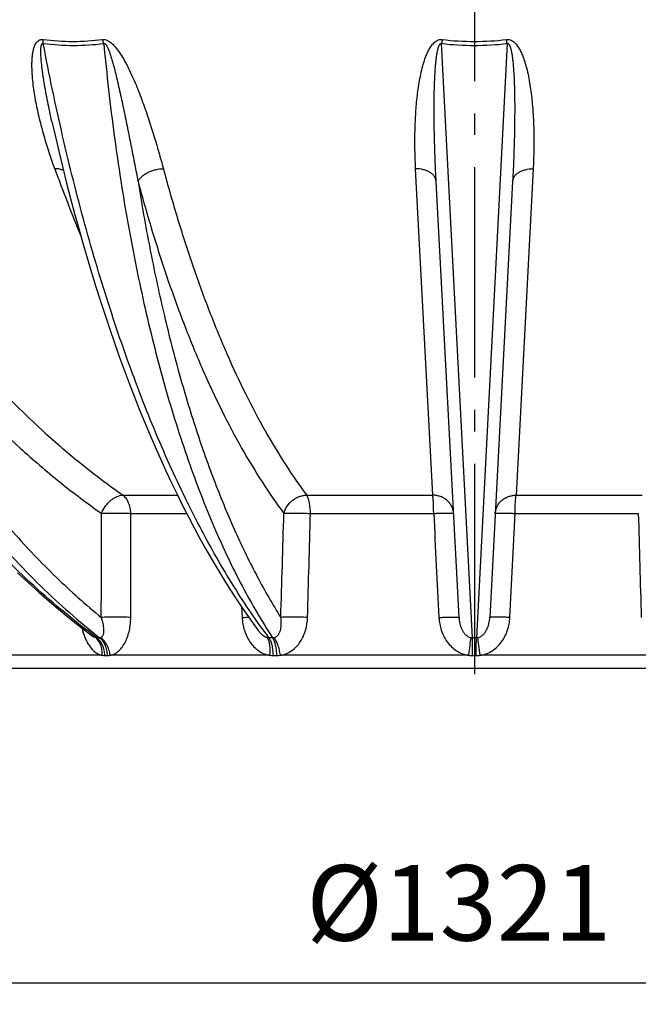
# Model space of a CAD drawing. Units: millimetres. Extents: x -537 to 2478, y 0 to 3494.
# Drawn here: x 611 to 898, y 1664 to 2121 of the extents above; entities that cross this region are included whole.
import ezdxf

# ---------------------------------------------------------------- set-up
doc = ezdxf.new("R2010")
doc.units = ezdxf.units.MM
doc.header["$LTSCALE"] = 10
doc.linetypes.add('AM_DIN_G_W050', pattern=[13.75, 9.75, -1.5, 1, -1.5])
doc.layers.add('AM_5', color=3, linetype='Continuous', lineweight=25)
doc.layers.add('AM_7', color=4, linetype='AM_DIN_G_W050', lineweight=25)
doc.layers.add('RUNDUNGEN', color=7, linetype='Continuous')
doc.styles.get("Standard").update_dxf_attribs({"font": 'ISOCP.SHX'})
doc.dimstyles.new('AM_ISO$0', dxfattribs={"dimscale": 10, "dimtxt": 3.5, "dimasz": 3.5, "dimexe": 1, "dimexo": 1, "dimgap": 1.5, "dimtad": 1, "dimdsep": 46, "dimtxsty": 'Standard', "dimcen": 0, "dimclrd": 256, "dimclre": 256, "dimclrt": 140, "dimadec": 0, "dimazin": 2, "dimtp": 0.1, "dimtm": 0.1, "dimtfac": 0.71, "dimtdec": 3, "dimtmove": 0, "dimatfit": 3, "dimfxl": 1, "dimlwd": -1, "dimlwe": -1, "dimarcsym": 1})

# ---------------------------------------------------------------- blocks, each defined once
blk = doc.blocks.new('*D11')
at = {"layer": 'AM_5', "linetype": 'ByBlock', "transparency": 16777216}
for p, q in [((161.18, 2408.08), (161.18, 1664.28)), ((1482.18, 2407.24), (1482.18, 1664.28)), ((196.18, 1674.28), (1447.18, 1674.28))]:
    blk.add_line(p, q, dxfattribs=at)
at = {"layer": 'AM_5', "transparency": 16777216}
for points in [[(196.18, 1680.11), (196.18, 1668.45), (161.18, 1674.28)], [(1447.18, 1680.11), (1447.18, 1668.45), (1482.18, 1674.28)]]:
    blk.add_solid(points, dxfattribs=at)
at = {"layer": 'Defpoints', "color": 0, "transparency": 16777216}
for p in [(161.18, 2418.08), (1482.18, 2417.24), (1482.18, 1674.28)]:
    blk.add_point(p, dxfattribs=at)
at = {"layer": 'AM_5', "color": 140, "transparency": 16777216, "insert": (814.41, 1706.78), "char_height": 35, "attachment_point": 5}
blk.add_mtext('%%c1321', dxfattribs=at)

msp = doc.modelspace()

# ---------------------------------------------------------------- linework, layer by layer
at = {"color": 7, "linetype": 'Continuous'}
msp.add_line((1056.68, 1819.94), (586.68, 1819.94), dxfattribs=at)
at = {"layer": 'AM_7'}
msp.add_line((821.68, 3427.35), (821.68, 1811.47), dxfattribs=at)
at = {"layer": 'RUNDUNGEN', "color": 9, "linetype": 'Continuous'}
for p, q in [((820.77, 1834.24), (806.49, 2109.74)), ((836.86, 2109.74), (822.59, 1834.24)), ((802.36, 1900.35), (794.43, 2051.68)), ((848.92, 2051.68), (840.99, 1900.35)), ((658.69, 1900.35), (683.98, 1900.35)), ((743.92, 1900.35), (802.36, 1900.35)), ((840.99, 1900.35), (899.43, 1900.35)), ((662.35, 1891.87), (688.23, 1891.87)), ((745.67, 1891.87), (802.8, 1891.87)), ((840.55, 1891.87), (897.68, 1891.87)), ((713.61, 1848.67), (713.94, 1843.61)), ((649.08, 1826.09), (599.6, 1826.09)), ((650.31, 1826.04), (651.55, 1826.04)), ((726.85, 1826.09), (652.79, 1826.09)), ((728.46, 1826.04), (730.08, 1826.04)), ((819.05, 1826.09), (731.7, 1826.09)), ((820.8, 1826.04), (822.55, 1826.04)), ((911.65, 1826.09), (824.3, 1826.09))]:
    msp.add_line(p, q, dxfattribs=at)
at = {"layer": 'RUNDUNGEN', "color": 7, "linetype": 'Continuous'}
for p, q in [((814.54, 1843.61), (803.95, 2045.83)), ((839.41, 2045.83), (828.81, 1843.61)), ((721.61, 1837.41), (721.61, 1837.41))]:
    msp.add_line(p, q, dxfattribs=at)
for points in [[(625.75, 2073.53), (627.36, 2066.49), (629.06, 2059.26), (630.81, 2052.1), (632.6, 2044.98), (634.42, 2037.93), (636.29, 2030.93), (638.19, 2024), (640.14, 2017.13), (642.12, 2010.33), (644.14, 2003.59), (646.19, 1996.92), (648.29, 1990.32), (650.42, 1983.8), (652.58, 1977.34), (654.78, 1970.96), (657.02, 1964.66), (659.29, 1958.43), (661.59, 1952.28), (663.93, 1946.22), (666.3, 1940.23), (668.71, 1934.33), (671.14, 1928.51), (673.61, 1922.78), (676.11, 1917.14), (678.63, 1911.58), (681.19, 1906.12), (683.78, 1900.75), (686.4, 1895.47), (689.04, 1890.28), (691.71, 1885.19), (694.41, 1880.19), (697.14, 1875.3), (699.89, 1870.5), (702.67, 1865.8), (705.48, 1861.21), (708.3, 1856.71), (711.16, 1852.33), (714.03, 1848.04), (716.93, 1843.86), (719.85, 1839.79), (721.61, 1837.41)], [(609.8, 1864.36), (614.71, 1859.8), (619.67, 1855.33), (624.68, 1850.97), (629.73, 1846.73), (634.83, 1842.58), (639.96, 1838.55), (644.43, 1835.16)]]:
    msp.add_lwpolyline(points, dxfattribs=at)
at = {"layer": 'RUNDUNGEN', "color": 9, "linetype": 'Continuous'}
for centre, radius, start, end in [((975.4, 2087.11), 170.41, 171.737, 172.3674), ((821.68, 2240.5), 131.64, 263.3778, 276.6222), ((821.68, 2237.67), 126.96, 263.2503, 276.7497), ((667.97, 2087.11), 170.39, 7.6326, 8.2631), ((1344.85, 2312.52), 763.67, 199.97199, 202.45471), ((647.24, 1605.59), 228.65, 89.8388, 90.1612), ((727.27, 1442.88), 391.36, 89.877, 90.123), ((728.06, 1837.38), 3.14, 270.8474, 282.1823), ((820.83, 1838.21), 3.96, 259.1599, 269.1391), ((821.68, 1375.74), 458.51, 89.8863, 90.1137), ((822.53, 1838.21), 3.96, 270.8609, 280.8401), ((650.29, 1842.34), 16.29, 265.7314, 270.0682), ((651.57, 1842.74), 16.7, 269.9358, 274.2161), ((728.44, 1854.05), 28, 266.7445, 270.0511), ((730.1, 1854.37), 28.33, 269.9522, 273.2368), ((820.78, 1859.03), 32.98, 267.0004, 270.0461), ((822.58, 1859.03), 32.98, 269.9539, 272.9996)]:
    msp.add_arc(centre, radius, start, end, dxfattribs=at)
for points, knots in [([(646.59, 1834.24), (636.51, 1841.76), (616.77, 1858.09), (589.17, 1885.66), (563.33, 1916.49), (539.44, 1950.31), (517.69, 1986.85), (498.26, 2025.83), (481.3, 2066.92), (471.8, 2095.29), (467.48, 2109.74)], [0, 0, 0, 0, 0.112976, 0.22961, 0.349922, 0.473818, 0.601098, 0.731475, 0.864585, 1, 1, 1, 1]), ([(488.95, 2109.74), (492.2, 2095.32), (499.61, 2067), (513.55, 2025.9), (530.13, 1986.92), (549.2, 1950.36), (570.62, 1916.52), (594.22, 1885.67), (619.81, 1858.08), (638.35, 1841.75), (647.88, 1834.24)], [0, 0, 0, 0, 0.136818, 0.270759, 0.401459, 0.528635, 0.652097, 0.771764, 0.887674, 1, 1, 1, 1]), ([(627.11, 2051.68), (626.19, 2054.19), (624.44, 2059.26), (622.48, 2065.67), (621.06, 2070.84), (620.07, 2074.75), (619.17, 2078.67), (618.37, 2082.61), (617.68, 2086.57), (617.12, 2090.53), (616.77, 2093.85), (616.6, 2096.49), (616.52, 2098.47), (616.51, 2100.44), (616.58, 2102.4), (616.74, 2104.34), (617.04, 2106.25), (617.44, 2107.79), (617.89, 2108.97), (618.33, 2109.81), (618.89, 2110.57), (619.49, 2111.11), (620.07, 2111.41), (620.57, 2111.57), (621.1, 2111.64), (621.47, 2111.62), (621.66, 2111.6)], [0, 0, 0, 0, 0.12601, 0.252206, 0.315351, 0.378502, 0.441636, 0.50472, 0.567712, 0.630552, 0.693155, 0.724332, 0.755398, 0.786323, 0.817073, 0.847598, 0.877834, 0.907706, 0.922504, 0.937223, 0.951946, 0.966909, 0.974667, 0.982725, 0.991165, 1, 1, 1, 1]), ([(625.75, 2073.53), (625.4, 2075.04), (624.74, 2078.08), (623.8, 2082.66), (622.92, 2087.25), (622.26, 2091.1), (621.78, 2094.19), (621.45, 2096.51), (621.2, 2098.44), (621.03, 2099.99), (620.91, 2101.16), (620.81, 2102.32), (620.73, 2103.48), (620.67, 2104.45), (620.65, 2105.22), (620.64, 2105.8), (620.64, 2106.37), (620.65, 2106.95), (620.68, 2107.52), (620.72, 2107.99), (620.78, 2108.36), (620.83, 2108.64), (620.89, 2108.91), (620.97, 2109.17), (621.08, 2109.42), (621.21, 2109.61), (621.35, 2109.72), (621.48, 2109.78), (621.63, 2109.79), (621.72, 2109.76), (621.77, 2109.74)], [0, 0, 0, 0, 0.125176, 0.250635, 0.376327, 0.502179, 0.565131, 0.628073, 0.690971, 0.722389, 0.753776, 0.78512, 0.816403, 0.847603, 0.863162, 0.878684, 0.894161, 0.90958, 0.924924, 0.940164, 0.947733, 0.955257, 0.962723, 0.970115, 0.977412, 0.984606, 0.988218, 0.991926, 0.995845, 1, 1, 1, 1]), ([(621.66, 2111.6), (626.27, 2111.02), (635.49, 2110.42), (644.71, 2111.01), (649.23, 2111.6)], [0, 0, 0, 0, 0.50452, 1, 1, 1, 1]), ([(621.77, 2109.74), (621.77, 2109.9), (621.75, 2110.52), (621.71, 2111.14), (621.66, 2111.6)], [0, 0, 0, 0, 0.259008, 1, 1, 1, 1]), ([(726.43, 1834.24), (723.57, 1838.03), (717.92, 1845.92), (709.8, 1858.38), (701.86, 1871.72), (694.11, 1885.89), (686.58, 1900.88), (676.68, 1922.27), (664.98, 1950.85), (652.24, 1987.33), (640.67, 2026.24), (630.37, 2067.26), (624.49, 2095.39), (621.77, 2109.74)], [0, 0, 0, 0, 0.047899, 0.09798, 0.15023, 0.204623, 0.261117, 0.319661, 0.442624, 0.572915, 0.709807, 0.85247, 1, 1, 1, 1]), ([(621.77, 2109.74), (626.46, 2109.16), (635.84, 2108.57), (645.22, 2109.15), (649.82, 2109.74)], [0, 0, 0, 0, 0.504435, 1, 1, 1, 1]), ([(649.23, 2111.6), (649.42, 2111.62), (649.8, 2111.64), (650.59, 2111.54), (651.54, 2111.2), (652.59, 2110.57), (653.53, 2109.81), (654.4, 2108.98), (655.45, 2107.81), (656.63, 2106.27), (657.91, 2104.36), (659.08, 2102.42), (660.16, 2100.46), (661.51, 2097.84), (663.07, 2094.54), (664.78, 2090.56), (666.37, 2086.59), (668.34, 2081.34), (670.61, 2074.81), (673.09, 2067.02), (675.36, 2059.32), (676.77, 2054.21), (677.45, 2051.68)], [0, 0, 0, 0, 0.008303, 0.016904, 0.034622, 0.052542, 0.070335, 0.08792, 0.105301, 0.139531, 0.173203, 0.206435, 0.239306, 0.271871, 0.336224, 0.399702, 0.462424, 0.524466, 0.646688, 0.766618, 0.884372, 1, 1, 1, 1]), ([(649.82, 2109.74), (649.78, 2109.9), (649.6, 2110.53), (649.4, 2111.15), (649.23, 2111.6)], [0, 0, 0, 0, 0.256528, 1, 1, 1, 1]), ([(649.82, 2109.74), (649.86, 2109.76), (649.95, 2109.78), (650.13, 2109.78), (650.36, 2109.69), (650.58, 2109.5), (650.77, 2109.29), (650.94, 2109.06), (651.14, 2108.74), (651.37, 2108.34), (651.62, 2107.84), (651.84, 2107.33), (652.05, 2106.83), (652.32, 2106.15), (652.63, 2105.29), (652.97, 2104.26), (653.3, 2103.23), (653.71, 2101.86), (654.19, 2100.14), (654.74, 2098.07), (655.27, 2096.01), (655.93, 2093.27), (656.73, 2089.85), (657.64, 2085.75), (658.51, 2081.68), (659.37, 2077.62), (660.2, 2073.57), (661.02, 2069.55), (661.82, 2065.55), (662.87, 2060.25), (664.17, 2053.68), (665.2, 2048.43), (665.72, 2045.83)], [0, 0, 0, 0, 0.001947, 0.00398, 0.008235, 0.012574, 0.016891, 0.021171, 0.025422, 0.03385, 0.042211, 0.050521, 0.058792, 0.067032, 0.083436, 0.099762, 0.116025, 0.132235, 0.164523, 0.196662, 0.228674, 0.260571, 0.324056, 0.387162, 0.449916, 0.512332, 0.574418, 0.63618, 0.697621, 0.758741, 0.880018, 1, 1, 1, 1]), ([(649.82, 2109.74), (651.17, 2095.42), (654.35, 2067.34), (660.71, 2026.32), (668.55, 1987.41), (676.37, 1956.55), (683.35, 1933.2), (688.84, 1916.68), (694.63, 1900.9), (700.73, 1885.91), (707.12, 1871.73), (713.78, 1858.4), (720.71, 1845.93), (725.62, 1838.03), (728.11, 1834.24)], [0, 0, 0, 0, 0.149391, 0.293327, 0.430913, 0.561346, 0.623664, 0.683943, 0.742119, 0.798137, 0.851955, 0.903545, 0.952891, 1, 1, 1, 1]), ([(794.43, 2051.68), (794.3, 2054.21), (794.11, 2059.3), (794.07, 2067), (794.25, 2073.47), (794.57, 2078.69), (794.89, 2082.63), (795.32, 2086.59), (795.88, 2090.55), (796.58, 2094.53), (797.32, 2097.83), (798.05, 2100.45), (798.67, 2102.42), (799.4, 2104.36), (800.25, 2106.27), (801.28, 2108.12), (802.37, 2109.57), (803.45, 2110.58), (804.41, 2111.21), (805.54, 2111.62), (806.35, 2111.65), (806.75, 2111.6)], [0, 0, 0, 0, 0.118289, 0.238052, 0.359295, 0.420479, 0.482043, 0.543994, 0.606349, 0.669133, 0.732397, 0.764242, 0.796258, 0.828482, 0.860986, 0.893902, 0.927521, 0.944823, 0.962635, 0.981088, 1, 1, 1, 1]), ([(803.95, 2045.83), (803.81, 2048.43), (803.56, 2053.68), (803.27, 2061.58), (803.1, 2068.22), (803.02, 2073.57), (802.99, 2077.61), (802.99, 2081.67), (803.04, 2085.75), (803.13, 2089.85), (803.29, 2093.95), (803.49, 2097.39), (803.72, 2100.14), (803.89, 2101.86), (804.06, 2103.23), (804.2, 2104.26), (804.37, 2105.29), (804.53, 2106.14), (804.68, 2106.82), (804.81, 2107.33), (804.95, 2107.84), (805.11, 2108.34), (805.28, 2108.74), (805.44, 2109.06), (805.57, 2109.29), (805.74, 2109.5), (805.94, 2109.69), (806.21, 2109.8), (806.41, 2109.77), (806.49, 2109.74)], [0, 0, 0, 0, 0.120791, 0.242809, 0.366018, 0.428058, 0.490383, 0.552988, 0.615867, 0.679016, 0.742431, 0.806107, 0.838044, 0.870048, 0.886077, 0.902124, 0.918191, 0.934282, 0.942339, 0.950406, 0.958485, 0.966582, 0.974709, 0.978793, 0.9829, 0.987046, 0.991263, 0.995594, 1, 1, 1, 1]), ([(836.6, 2111.6), (837, 2111.65), (837.81, 2111.62), (838.94, 2111.21), (839.91, 2110.58), (840.98, 2109.57), (842.07, 2108.12), (843.1, 2106.27), (843.96, 2104.36), (844.68, 2102.42), (845.3, 2100.45), (846.03, 2097.83), (846.77, 2094.53), (847.48, 2090.55), (848.03, 2086.59), (848.46, 2082.63), (848.79, 2078.69), (849.1, 2073.47), (849.29, 2067), (849.24, 2059.3), (849.05, 2054.21), (848.92, 2051.68)], [0, 0, 0, 0, 0.018912, 0.037365, 0.055177, 0.072479, 0.106098, 0.139014, 0.171518, 0.203742, 0.235758, 0.267603, 0.330867, 0.393651, 0.456005, 0.517957, 0.579521, 0.640705, 0.761948, 0.881711, 1, 1, 1, 1]), ([(836.86, 2109.74), (836.95, 2109.77), (837.14, 2109.8), (837.41, 2109.69), (837.61, 2109.5), (837.78, 2109.29), (837.91, 2109.06), (838.07, 2108.74), (838.24, 2108.34), (838.4, 2107.84), (838.55, 2107.33), (838.67, 2106.82), (838.82, 2106.14), (838.99, 2105.29), (839.15, 2104.26), (839.29, 2103.23), (839.46, 2101.86), (839.64, 2100.14), (839.86, 2097.39), (840.06, 2093.95), (840.22, 2089.85), (840.31, 2085.75), (840.36, 2081.67), (840.36, 2077.61), (840.33, 2073.57), (840.25, 2068.22), (840.08, 2061.58), (839.79, 2053.68), (839.54, 2048.43), (839.41, 2045.83)], [0, 0, 0, 0, 0.004406, 0.008737, 0.012954, 0.0171, 0.021207, 0.025291, 0.033418, 0.041515, 0.049594, 0.057661, 0.065718, 0.081809, 0.097877, 0.113924, 0.129952, 0.161956, 0.193893, 0.257569, 0.320984, 0.384133, 0.447012, 0.509617, 0.571942, 0.633982, 0.757191, 0.879209, 1, 1, 1, 1]), ([(527.94, 2051.68), (536.46, 2036.09), (554.68, 2006.28), (585.98, 1965.46), (614.97, 1935.49), (639.54, 1914.42), (652.25, 1904.87), (658.69, 1900.35)], [0, 0, 0, 0, 0.264212, 0.518758, 0.763774, 0.88294, 1, 1, 1, 1]), ([(631.13, 2050.84), (630.56, 2051.13), (629.23, 2051.56), (627.85, 2051.68), (627.11, 2051.68)], [0, 0, 0, 0, 0.46609, 1, 1, 1, 1]), ([(665.72, 2045.83), (665.93, 2046.24), (666.48, 2047.06), (667.54, 2048.16), (668.86, 2049.16), (670.38, 2050.04), (672.05, 2050.75), (674.4, 2051.45), (676.24, 2051.68), (677.45, 2051.68)], [0, 0, 0, 0, 0.102027, 0.214044, 0.335274, 0.463965, 0.597701, 0.733671, 1, 1, 1, 1]), ([(677.45, 2051.68), (679.53, 2043.88), (683.86, 2028.66), (691, 2006.52), (698.64, 1985.56), (706.77, 1965.85), (715.34, 1947.43), (724.35, 1930.37), (733.77, 1914.71), (740.49, 1904.96), (743.92, 1900.35)], [0, 0, 0, 0, 0.145584, 0.285613, 0.419863, 0.548157, 0.67036, 0.786397, 0.896256, 1, 1, 1, 1]), ([(803.95, 2045.83), (803.92, 2046.22), (803.76, 2047.03), (803.16, 2048.16), (802.25, 2049.18), (801.06, 2050.05), (799.63, 2050.76), (797.43, 2051.48), (795.64, 2051.68), (794.43, 2051.68)], [0, 0, 0, 0, 0.097763, 0.200203, 0.31083, 0.431458, 0.562284, 0.702211, 1, 1, 1, 1]), ([(839.41, 2045.83), (839.43, 2046.22), (839.59, 2047.03), (840.19, 2048.16), (841.1, 2049.18), (842.29, 2050.05), (843.72, 2050.76), (845.92, 2051.48), (847.71, 2051.68), (848.92, 2051.68)], [0, 0, 0, 0, 0.097763, 0.200203, 0.31083, 0.431458, 0.562284, 0.702211, 1, 1, 1, 1]), ([(515.77, 2045.83), (522.9, 2025.2), (539.12, 1985.56), (565.08, 1939.38), (588.65, 1906), (607.39, 1883.13), (627.29, 1862.24), (641.44, 1849.57), (648.67, 1843.61)], [0, 0, 0, 0, 0.26732, 0.523365, 0.646977, 0.767574, 0.88521, 1, 1, 1, 1]), ([(515.77, 2045.83), (524.44, 2029.97), (542.97, 1999.64), (574.83, 1958.12), (604.32, 1927.62), (629.32, 1906.18), (642.24, 1896.47), (648.8, 1891.87)], [0, 0, 0, 0, 0.264212, 0.518758, 0.763774, 0.88294, 1, 1, 1, 1]), ([(665.72, 2045.83), (667.36, 2035.49), (670.91, 2015.23), (677.22, 1985.66), (684.36, 1957.58), (692.32, 1931.12), (701.04, 1906.4), (710.49, 1883.56), (720.63, 1862.69), (728.07, 1849.72), (731.91, 1843.61)], [0, 0, 0, 0, 0.146727, 0.288071, 0.423538, 0.552691, 0.675158, 0.790646, 0.898955, 1, 1, 1, 1]), ([(665.72, 2045.83), (667.84, 2037.9), (672.24, 2022.41), (679.51, 1999.89), (687.28, 1978.56), (695.54, 1958.51), (704.27, 1939.77), (713.43, 1922.41), (723.01, 1906.48), (729.85, 1896.56), (733.34, 1891.87)], [0, 0, 0, 0, 0.145584, 0.285613, 0.419863, 0.548157, 0.67036, 0.786397, 0.896256, 1, 1, 1, 1]), ([(648.8, 1891.87), (649.23, 1893.01), (650.11, 1894.66), (651.64, 1896.57), (652.94, 1897.84), (654.33, 1898.89), (656.19, 1899.91), (657.71, 1900.32), (658.69, 1900.35)], [0, 0, 0, 0, 0.268128, 0.403748, 0.536682, 0.664488, 0.785172, 1, 1, 1, 1]), ([(662.35, 1891.87), (662.32, 1892.75), (662.12, 1894.46), (661.38, 1896.85), (660.26, 1898.87), (659.24, 1899.94), (658.69, 1900.35)], [0, 0, 0, 0, 0.277145, 0.541154, 0.783451, 1, 1, 1, 1]), ([(733.34, 1891.87), (733.47, 1892.44), (733.85, 1893.56), (735, 1895.69), (736.68, 1897.52), (738.72, 1898.91), (740.39, 1899.7), (742.14, 1900.2), (743.33, 1900.34), (743.92, 1900.35)], [0, 0, 0, 0, 0.120298, 0.244021, 0.49751, 0.625737, 0.752975, 0.878042, 1, 1, 1, 1]), ([(745.67, 1891.87), (745.65, 1892.74), (745.56, 1894.42), (745.26, 1896.45), (744.92, 1897.91), (744.63, 1898.85), (744.31, 1899.66), (744.05, 1900.14), (743.92, 1900.35)], [0, 0, 0, 0, 0.299809, 0.57676, 0.701335, 0.814213, 0.914042, 1, 1, 1, 1]), ([(802.8, 1891.87), (802.79, 1892.74), (802.77, 1894.41), (802.69, 1896.75), (802.58, 1898.49), (802.46, 1899.64), (802.4, 1900.13), (802.36, 1900.35)], [0, 0, 0, 0, 0.307971, 0.58992, 0.826056, 0.921653, 1, 1, 1, 1]), ([(812.01, 1891.87), (811.98, 1892.43), (811.81, 1893.55), (811.21, 1895.14), (810.28, 1896.6), (809.08, 1897.88), (807.63, 1898.92), (805.99, 1899.71), (804.21, 1900.21), (802.98, 1900.34), (802.36, 1900.35)], [0, 0, 0, 0, 0.118806, 0.238544, 0.359998, 0.483691, 0.60982, 0.738245, 0.868529, 1, 1, 1, 1]), ([(831.34, 1891.87), (831.37, 1892.43), (831.54, 1893.55), (832.15, 1895.14), (833.07, 1896.6), (834.27, 1897.88), (835.72, 1898.92), (837.36, 1899.71), (839.14, 1900.21), (840.37, 1900.34), (840.99, 1900.35)], [0, 0, 0, 0, 0.118806, 0.238544, 0.359998, 0.483691, 0.60982, 0.738245, 0.868529, 1, 1, 1, 1]), ([(840.55, 1891.87), (840.56, 1892.74), (840.58, 1894.41), (840.66, 1896.75), (840.77, 1898.49), (840.89, 1899.64), (840.95, 1900.13), (840.99, 1900.35)], [0, 0, 0, 0, 0.307971, 0.58992, 0.826056, 0.921653, 1, 1, 1, 1]), ([(648.8, 1891.87), (649.82, 1891.94), (652.04, 1892.03), (655.49, 1892.07), (658.99, 1892.03), (661.28, 1891.94), (662.35, 1891.87)], [0, 0, 0, 0, 0.226106, 0.492482, 0.762754, 1, 1, 1, 1]), ([(733.34, 1891.87), (733.63, 1891.91), (734.31, 1891.96), (735.46, 1892.02), (736.85, 1892.05), (739.06, 1892.07), (742.02, 1892.02), (744.44, 1891.93), (745.67, 1891.87)], [0, 0, 0, 0, 0.071036, 0.165358, 0.279792, 0.410427, 0.701918, 1, 1, 1, 1]), ([(802.8, 1891.87), (803.41, 1891.9), (804.6, 1891.95), (806.32, 1892.01), (807.89, 1892.05), (809.09, 1892.06), (809.93, 1892.06), (810.46, 1892.05), (810.91, 1892.03), (811.29, 1892.01), (811.59, 1891.99), (811.79, 1891.96), (811.91, 1891.94), (811.96, 1891.92), (812, 1891.9), (812.01, 1891.88), (812.01, 1891.87)], [0, 0, 0, 0, 0.198243, 0.386662, 0.55875, 0.708572, 0.773489, 0.830982, 0.880563, 0.921819, 0.954423, 0.978158, 0.986684, 0.993021, 0.997297, 1, 1, 1, 1]), ([(831.34, 1891.87), (831.34, 1891.88), (831.35, 1891.9), (831.39, 1891.92), (831.44, 1891.94), (831.56, 1891.96), (831.76, 1891.99), (832.06, 1892.01), (832.44, 1892.03), (832.9, 1892.05), (833.43, 1892.06), (834.27, 1892.06), (835.46, 1892.05), (837.03, 1892.01), (838.75, 1891.95), (839.94, 1891.9), (840.55, 1891.87)], [0, 0, 0, 0, 0.002703, 0.006979, 0.013316, 0.021842, 0.045577, 0.078181, 0.119437, 0.169018, 0.226511, 0.291428, 0.44125, 0.613338, 0.801757, 1, 1, 1, 1]), ([(648.33, 1834.31), (648.49, 1834.36), (648.79, 1834.51), (649.16, 1834.86), (649.44, 1835.31), (649.72, 1836), (649.89, 1836.98), (649.91, 1838.23), (649.78, 1839.54), (649.51, 1840.89), (649.14, 1842.25), (648.84, 1843.16), (648.67, 1843.61)], [0, 0, 0, 0, 0.049491, 0.09899, 0.150421, 0.20452, 0.320511, 0.445482, 0.577271, 0.714292, 0.855452, 1, 1, 1, 1]), ([(662.3, 1843.61), (661.23, 1843.68), (658.92, 1843.77), (655.41, 1843.82), (651.94, 1843.78), (649.7, 1843.68), (648.67, 1843.61)], [0, 0, 0, 0, 0.236368, 0.506658, 0.773498, 1, 1, 1, 1]), ([(652.79, 1826.09), (653.15, 1826.16), (653.86, 1826.35), (655.26, 1826.97), (656.89, 1828.15), (658.55, 1830.04), (659.92, 1832.33), (660.99, 1834.91), (661.75, 1837.7), (662.2, 1840.62), (662.3, 1842.61), (662.3, 1843.61)], [0, 0, 0, 0, 0.051057, 0.10338, 0.212974, 0.330341, 0.455019, 0.585741, 0.721044, 0.859542, 1, 1, 1, 1]), ([(713.94, 1843.61), (714.22, 1843.63), (715.24, 1843.68), (716.27, 1843.73), (717.01, 1843.76)], [0, 0, 0, 0, 0.277134, 1, 1, 1, 1]), ([(713.94, 1843.61), (714.07, 1841.61), (714.79, 1837.64), (716.92, 1833.07), (719.39, 1830), (721.59, 1828.1), (724.09, 1826.73), (725.92, 1826.22), (726.85, 1826.09)], [0, 0, 0, 0, 0.25731, 0.511423, 0.636472, 0.759505, 0.880526, 1, 1, 1, 1]), ([(728.73, 1834.31), (728.95, 1834.36), (729.38, 1834.51), (730.14, 1834.96), (730.9, 1835.78), (731.51, 1836.94), (731.9, 1838.2), (732.11, 1839.52), (732.17, 1840.88), (732.11, 1842.24), (731.98, 1843.16), (731.91, 1843.61)], [0, 0, 0, 0, 0.063914, 0.125996, 0.247394, 0.368846, 0.491706, 0.616281, 0.742567, 0.870493, 1, 1, 1, 1]), ([(731.7, 1826.09), (732.62, 1826.22), (734.46, 1826.73), (736.97, 1828.1), (739.16, 1829.99), (741.61, 1833.06), (743.67, 1837.64), (744.26, 1841.61), (744.32, 1843.61)], [0, 0, 0, 0, 0.1202, 0.24178, 0.365064, 0.490015, 0.743203, 1, 1, 1, 1]), ([(744.32, 1843.61), (743.09, 1843.68), (740.65, 1843.77), (737.67, 1843.81), (735.45, 1843.8), (734.04, 1843.76), (732.88, 1843.71), (732.2, 1843.65), (731.91, 1843.61)], [0, 0, 0, 0, 0.297465, 0.58908, 0.719896, 0.834507, 0.928947, 1, 1, 1, 1]), ([(805.23, 1843.61), (805.85, 1843.64), (807.05, 1843.7), (808.79, 1843.76), (810.38, 1843.79), (811.58, 1843.81), (812.43, 1843.8), (812.97, 1843.79), (813.43, 1843.78), (813.81, 1843.76), (814.12, 1843.73), (814.32, 1843.7), (814.43, 1843.68), (814.49, 1843.66), (814.53, 1843.64), (814.54, 1843.62), (814.54, 1843.61)], [0, 0, 0, 0, 0.197775, 0.385996, 0.558082, 0.708026, 0.773028, 0.830612, 0.880283, 0.921622, 0.954298, 0.978089, 0.986637, 0.992991, 0.997282, 1, 1, 1, 1]), ([(805.23, 1843.61), (805.34, 1841.61), (806.06, 1837.6), (808.34, 1833.03), (810.99, 1829.98), (813.37, 1828.09), (816.08, 1826.72), (818.05, 1826.22), (819.05, 1826.09)], [0, 0, 0, 0, 0.249753, 0.499418, 0.62461, 0.749774, 0.874903, 1, 1, 1, 1]), ([(814.54, 1843.61), (814.59, 1842.69), (814.77, 1841.3), (815.27, 1839.51), (815.8, 1838.18), (816.5, 1836.92), (817.42, 1835.76), (818.4, 1834.96), (819.32, 1834.51), (819.82, 1834.36), (820.08, 1834.31)], [0, 0, 0, 0, 0.239529, 0.360872, 0.483596, 0.60814, 0.735136, 0.865418, 0.932222, 1, 1, 1, 1]), ([(823.27, 1834.31), (823.53, 1834.36), (824.03, 1834.51), (824.95, 1834.96), (825.93, 1835.76), (826.85, 1836.92), (827.55, 1838.18), (828.08, 1839.51), (828.58, 1841.3), (828.76, 1842.69), (828.81, 1843.61)], [0, 0, 0, 0, 0.067778, 0.134582, 0.264864, 0.39186, 0.516404, 0.639128, 0.760471, 1, 1, 1, 1]), ([(824.3, 1826.09), (825.3, 1826.22), (827.27, 1826.72), (829.98, 1828.09), (832.36, 1829.98), (835.01, 1833.03), (837.29, 1837.6), (838.02, 1841.61), (838.12, 1843.61)], [0, 0, 0, 0, 0.125097, 0.250226, 0.375389, 0.500582, 0.750247, 1, 1, 1, 1]), ([(838.12, 1843.61), (837.5, 1843.64), (836.3, 1843.7), (834.56, 1843.76), (832.98, 1843.79), (831.77, 1843.81), (830.92, 1843.8), (830.39, 1843.79), (829.92, 1843.78), (829.54, 1843.76), (829.23, 1843.73), (829.03, 1843.7), (828.92, 1843.68), (828.86, 1843.66), (828.82, 1843.64), (828.81, 1843.62), (828.81, 1843.61)], [0, 0, 0, 0, 0.197775, 0.385996, 0.558082, 0.708026, 0.773028, 0.830612, 0.880283, 0.921622, 0.954298, 0.978089, 0.986637, 0.992991, 0.997282, 1, 1, 1, 1]), ([(639.75, 1838.72), (640.08, 1837.21), (640.74, 1835), (642, 1832.26), (643.1, 1830.43), (644.38, 1828.83), (645.81, 1827.53), (647.38, 1826.57), (648.51, 1826.2), (649.08, 1826.09)], [0, 0, 0, 0, 0.281022, 0.415934, 0.545531, 0.668843, 0.785324, 0.895228, 1, 1, 1, 1]), ([(644.43, 1835.16), (644.69, 1834.96), (645.21, 1834.62), (645.79, 1834.38), (646.08, 1834.31)], [0, 0, 0, 0, 0.522083, 1, 1, 1, 1]), ([(721.61, 1837.41), (721.87, 1837.05), (722.44, 1836.37), (723.71, 1835.16), (724.92, 1834.48), (725.78, 1834.31)], [0, 0, 0, 0, 0.249782, 0.502331, 1, 1, 1, 1]), ([(646.08, 1834.31), (646.12, 1834.3), (646.29, 1834.27), (646.47, 1834.25), (646.59, 1834.24)], [0, 0, 0, 0, 0.258265, 1, 1, 1, 1]), ([(649.08, 1826.09), (649.12, 1826.92), (649.06, 1828.56), (648.51, 1830.86), (647.54, 1832.84), (646.6, 1833.9), (646.08, 1834.31)], [0, 0, 0, 0, 0.276197, 0.537791, 0.779375, 1, 1, 1, 1]), ([(650.31, 1826.04), (650.27, 1826.88), (650.06, 1828.52), (649.3, 1830.81), (648.16, 1832.77), (647.15, 1833.82), (646.59, 1834.24)], [0, 0, 0, 0, 0.270929, 0.531663, 0.775739, 1, 1, 1, 1]), ([(647.88, 1834.24), (647.92, 1834.25), (648.07, 1834.25), (648.22, 1834.28), (648.33, 1834.31)], [0, 0, 0, 0, 0.257551, 1, 1, 1, 1]), ([(651.55, 1826.04), (651.51, 1826.88), (651.3, 1828.52), (650.56, 1830.81), (649.44, 1832.77), (648.43, 1833.82), (647.88, 1834.24)], [0, 0, 0, 0, 0.271463, 0.532424, 0.776329, 1, 1, 1, 1]), ([(652.79, 1826.09), (652.68, 1826.94), (652.41, 1828.19), (651.82, 1829.77), (650.82, 1831.88), (649.56, 1833.45), (648.33, 1834.31)], [0, 0, 0, 0, 0.26738, 0.399359, 0.528696, 1, 1, 1, 1]), ([(725.78, 1834.31), (725.83, 1834.3), (726.05, 1834.27), (726.27, 1834.25), (726.43, 1834.24)], [0, 0, 0, 0, 0.252881, 1, 1, 1, 1]), ([(726.85, 1826.09), (726.93, 1826.92), (727.01, 1828.52), (726.89, 1830.47), (726.66, 1831.89), (726.43, 1832.81), (726.15, 1833.62), (725.91, 1834.1), (725.78, 1834.31)], [0, 0, 0, 0, 0.297499, 0.571668, 0.695607, 0.808851, 0.910449, 1, 1, 1, 1]), ([(728.46, 1826.04), (728.44, 1826.88), (728.32, 1828.48), (727.98, 1830.42), (727.59, 1831.82), (727.25, 1832.74), (726.88, 1833.55), (726.58, 1834.03), (726.43, 1834.24)], [0, 0, 0, 0, 0.291726, 0.564045, 0.688586, 0.803399, 0.907412, 1, 1, 1, 1]), ([(730.08, 1826.04), (730.06, 1826.87), (729.95, 1828.48), (729.62, 1830.42), (729.24, 1831.82), (728.91, 1832.74), (728.55, 1833.55), (728.26, 1834.03), (728.11, 1834.24)], [0, 0, 0, 0, 0.29226, 0.564843, 0.689373, 0.80406, 0.907816, 1, 1, 1, 1]), ([(731.7, 1826.09), (731.58, 1826.93), (731.28, 1828.55), (730.62, 1830.82), (729.9, 1832.5), (729.25, 1833.62), (728.9, 1834.1), (728.73, 1834.31)], [0, 0, 0, 0, 0.287759, 0.559371, 0.800353, 0.905833, 1, 1, 1, 1]), ([(819.05, 1826.09), (819.25, 1827.69), (819.6, 1830.43), (819.94, 1833.17), (820.08, 1834.31)], [0, 0, 0, 0, 0.583602, 1, 1, 1, 1]), ([(820.8, 1826.04), (820.8, 1827.64), (820.79, 1830.37), (820.78, 1833.1), (820.77, 1834.24)], [0, 0, 0, 0, 0.58255, 1, 1, 1, 1]), ([(822.55, 1826.04), (822.55, 1827.64), (822.56, 1830.37), (822.58, 1833.1), (822.59, 1834.24)], [0, 0, 0, 0, 0.58255, 1, 1, 1, 1]), ([(824.3, 1826.09), (824.1, 1827.69), (823.75, 1830.43), (823.41, 1833.17), (823.27, 1834.31)], [0, 0, 0, 0, 0.583602, 1, 1, 1, 1])]:
    msp.add_open_spline(points, degree=3, knots=knots, dxfattribs=at)
for points in [[(648.67, 1843.61), (648.71, 1859.7), (648.75, 1875.78), (648.8, 1891.87)], [(662.3, 1843.61), (662.31, 1859.7), (662.33, 1875.78), (662.35, 1891.87)], [(731.91, 1843.61), (732.38, 1859.7), (732.86, 1875.78), (733.34, 1891.87)], [(744.32, 1843.61), (744.77, 1859.7), (745.22, 1875.78), (745.67, 1891.87)], [(802.8, 1891.87), (803.61, 1875.78), (804.42, 1859.7), (805.23, 1843.61)], [(838.12, 1843.61), (838.93, 1859.7), (839.74, 1875.78), (840.55, 1891.87)], [(897.68, 1891.87), (898.14, 1875.78), (898.58, 1859.7), (899.03, 1843.61)]]:
    msp.add_open_spline(points, degree=3, dxfattribs=at)

# ---------------------------------------------------------------- dimensions: what is measured, and where the dimension line sits
at = {"layer": 'AM_5'}
dim = msp.add_linear_dim(base=(1482.18, 1674.28), p1=(161.18, 2418.08), p2=(1482.18, 2417.24), text='%%c<>', dimstyle='AM_ISO$0', override={"dimdec": 0}, dxfattribs=at)
dim.commit()
dim.dimension.update_dxf_attribs({"geometry": '*D11', "text_midpoint": (814.41, 1674.28), "dimtype": 160})

doc.saveas('drawing.dxf')
